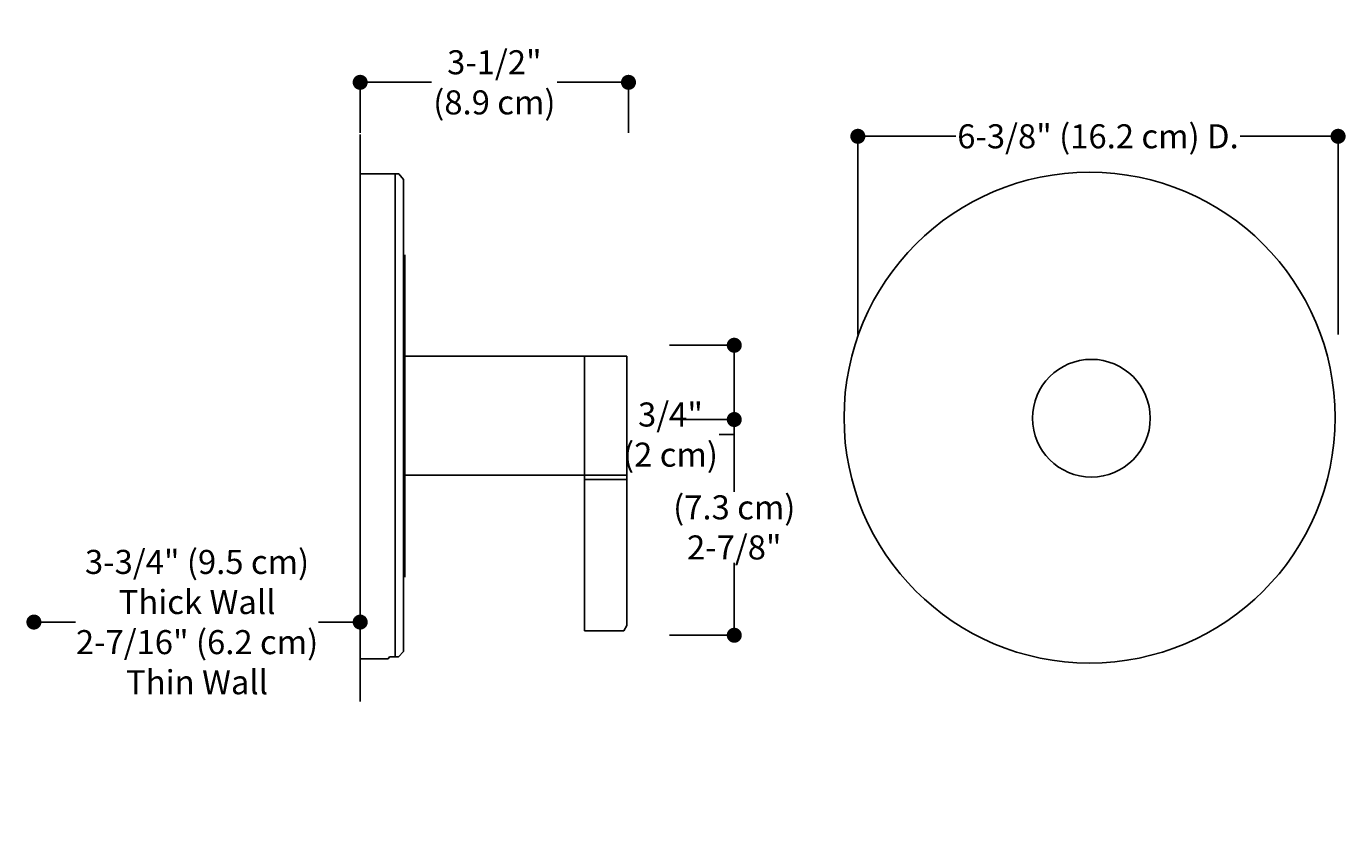
# Model space of a CAD drawing. Units: centimetres. Extents: x 57.5 to 154, y -20.3 to 39.7.
# Drawn here: x 62 to 105.8, y 13.3 to 39.7 of the extents above; entities that cross this region are included whole.
import ezdxf

# ---------------------------------------------------------------- set-up
doc = ezdxf.new("R2010")
doc.units = ezdxf.units.CM
doc.header["$MEASUREMENT"] = 0
doc.styles.get("Standard").update_dxf_attribs({"font": 'ARIAL.TTF', "height": 0.8})
doc.dimstyles.get("Standard").update_dxf_attribs({"dimtxt": 0.18, "dimasz": 0.5, "dimexe": 0.18, "dimexo": 0.0625, "dimgap": 0.09, "dimtad": 0, "dimtih": 1, "dimtoh": 1, "dimdec": 1, "dimzin": 0, "dimdsep": 46, "dimtxsty": 'Standard', "dimblk": 'DOT', "dimcen": 0.09, "dimadec": 0, "dimazin": 0, "dimtfac": 1, "dimtdec": 1, "dimtofl": 0, "dimtmove": 0, "dimatfit": 3, "dimfxl": 0, "dimtolj": 1, "dimtzin": 0, "dimarcsym": 0})

# ---------------------------------------------------------------- blocks, each defined once
blk = doc.blocks.new('_Dot')
at = {"color": 0, "linetype": 'ByBlock', "lineweight": -2}
blk.add_line((-0.5, 0), (-1, 0), dxfattribs=at)
at = {"color": 0, "linetype": 'ByBlock', "const_width": 0.5}
blk.add_lwpolyline([(-0.25, 0, 1), (0.25, 0, 1)], format="xyb", close=True, dxfattribs=at)
blk = doc.blocks.new('*D9')
at = {"layer": 'Defpoints', "color": 0, "lineweight": -2}
for p, q in [((62.2, 19.847), (62.2, 20.031)), ((62.7, 19.851), (63.582, 19.851)), ((72.545, 19.851), (71.664, 19.851)), ((73.045, 19.847), (73.045, 20.031))]:
    blk.add_line(p, q, dxfattribs=at)
at = {"layer": 'Defpoints', "color": 0}
for p in [(62.2, 19.851), (62.2, 19.784), (73.045, 19.784)]:
    blk.add_point(p, dxfattribs=at)
at = {"layer": 'Defpoints', "color": 0, "lineweight": -2, "xscale": 0.5, "yscale": 0.5, "zscale": 0.5, "rotation": 180}
blk.add_blockref('_Dot', (62.2, 19.851), dxfattribs=at)
at = {"layer": 'Defpoints', "color": 0, "lineweight": -2, "xscale": 0.5, "yscale": 0.5, "zscale": 0.5}
blk.add_blockref('_Dot', (73.045, 19.851), dxfattribs=at)
at = {"layer": 'Defpoints', "color": 0, "insert": (67.623, 19.851), "char_height": 0.8, "attachment_point": 5}
blk.add_mtext('\\A1;3-3/4" (9.5 cm)\\PThick Wall\\P2-7/16" (6.2 cm)\\PThin Wall', dxfattribs=at)
blk = doc.blocks.new('*D10')
at = {"layer": 'Defpoints', "color": 0, "lineweight": -2}
for p, q in [((73.045, 36.123), (73.045, 37.981)), ((73.545, 37.801), (75.419, 37.801)), ((81.462, 37.801), (79.589, 37.801)), ((81.962, 36.123), (81.962, 37.981))]:
    blk.add_line(p, q, dxfattribs=at)
at = {"layer": 'Defpoints', "color": 0}
for p in [(81.962, 37.801), (73.045, 36.061), (81.962, 36.061)]:
    blk.add_point(p, dxfattribs=at)
at = {"layer": 'Defpoints', "color": 0, "lineweight": -2, "xscale": 0.5, "yscale": 0.5, "zscale": 0.5, "rotation": 180}
blk.add_blockref('_Dot', (73.045, 37.801), dxfattribs=at)
at = {"layer": 'Defpoints', "color": 0, "lineweight": -2, "xscale": 0.5, "yscale": 0.5, "zscale": 0.5}
blk.add_blockref('_Dot', (81.962, 37.801), dxfattribs=at)
at = {"layer": 'Defpoints', "color": 0, "insert": (77.504, 37.801), "char_height": 0.8, "attachment_point": 5}
blk.add_mtext('\\A1;3-1/2"\\P(8.9 cm)', dxfattribs=at)
blk = doc.blocks.new('*D11')
at = {"layer": 'Defpoints', "color": 0, "lineweight": -2}
for p, q in [((83.328, 29.057), (85.657, 29.057)), ((85.477, 28.557), (85.477, 27.087)), ((83.328, 26.587), (85.657, 26.587)), ((85.477, 26.587), (85.477, 26.087)), ((85.477, 26.087), (84.977, 26.087))]:
    blk.add_line(p, q, dxfattribs=at)
at = {"layer": 'Defpoints', "color": 0}
for p in [(83.266, 29.057), (83.266, 26.587), (85.477, 26.587)]:
    blk.add_point(p, dxfattribs=at)
at = {"layer": 'Defpoints', "color": 0, "lineweight": -2, "xscale": 0.5, "yscale": 0.5, "zscale": 0.5}
for p, rotation in [((85.477, 29.057), 90), ((85.477, 26.587), 270)]:
    blk.add_blockref('_Dot', p, dxfattribs=dict(at, rotation=rotation))
at = {"layer": 'Defpoints', "color": 0, "insert": (83.358, 26.087), "char_height": 0.8, "attachment_point": 5}
blk.add_mtext('\\A1;3/4"\\P(2 cm) ', dxfattribs=at)
blk = doc.blocks.new('*D12')
at = {"layer": 'Defpoints', "color": 0, "lineweight": -2}
for p, q in [((83.328, 26.587), (85.657, 26.587)), ((85.477, 26.087), (85.477, 24.177)), ((85.477, 19.913), (85.477, 21.823)), ((83.328, 19.413), (85.657, 19.413))]:
    blk.add_line(p, q, dxfattribs=at)
at = {"layer": 'Defpoints', "color": 0}
for p in [(83.266, 26.587), (83.266, 19.413), (85.477, 19.413)]:
    blk.add_point(p, dxfattribs=at)
at = {"layer": 'Defpoints', "color": 0, "lineweight": -2, "xscale": 0.5, "yscale": 0.5, "zscale": 0.5}
for p, rotation in [((85.477, 26.587), 90), ((85.477, 19.413), 270)]:
    blk.add_blockref('_Dot', p, dxfattribs=dict(at, rotation=rotation))
at = {"layer": 'Defpoints', "color": 0, "insert": (85.477, 23), "char_height": 0.8, "attachment_point": 5}
blk.add_mtext('\\A1;(7.3 cm)\\P2-7/8"', dxfattribs=at)
blk = doc.blocks.new('*D13')
at = {"layer": 'Defpoints', "color": 0, "lineweight": -2}
for p, q in [((89.585, 29.415), (89.585, 36.186)), ((90.085, 36.006), (92.844, 36.006)), ((105.046, 36.006), (102.287, 36.006)), ((105.546, 29.415), (105.546, 36.186))]:
    blk.add_line(p, q, dxfattribs=at)
at = {"layer": 'Defpoints', "color": 0}
for p in [(105.546, 36.006), (89.585, 29.353), (105.546, 29.353)]:
    blk.add_point(p, dxfattribs=at)
at = {"layer": 'Defpoints', "color": 0, "lineweight": -2, "xscale": 0.5, "yscale": 0.5, "zscale": 0.5, "rotation": 180}
blk.add_blockref('_Dot', (89.585, 36.006), dxfattribs=at)
at = {"layer": 'Defpoints', "color": 0, "lineweight": -2, "xscale": 0.5, "yscale": 0.5, "zscale": 0.5}
blk.add_blockref('_Dot', (105.546, 36.006), dxfattribs=at)
at = {"layer": 'Defpoints', "color": 0, "insert": (97.566, 36.006), "char_height": 0.8, "attachment_point": 5}
blk.add_mtext('\\A1;6-3/8" (16.2 cm) D.', dxfattribs=at)

msp = doc.modelspace()

# ---------------------------------------------------------------- linework, layer by layer
at = {"layer": 'Defpoints'}
for p, q in [((73.045, 34.755), (73.045, 36.061)), ((73.045, 34.755), (74.326, 34.755)), ((73.045, 34.755), (73.045, 18.634)), ((74.208, 34.755), (74.208, 18.691)), ((74.326, 34.755), (74.488, 34.564)), ((74.488, 34.564), (74.488, 18.871)), ((74.53, 32.069), (74.53, 21.35)), ((74.53, 28.689), (81.912, 28.689)), ((80.497, 19.558), (80.497, 28.689)), ((81.912, 28.689), (81.912, 19.732)), ((74.53, 24.732), (81.912, 24.732)), ((80.497, 24.596), (81.912, 24.596)), ((81.912, 19.732), (81.805, 19.558)), ((81.805, 19.558), (80.497, 19.558)), ((74.488, 18.871), (74.319, 18.691)), ((73.978, 18.634), (73.045, 18.634)), ((73.045, 18.634), (73.045, 17.208)), ((74.022, 18.691), (73.978, 18.634)), ((74.319, 18.691), (74.022, 18.691)), ((74.022, 18.691), (74.022, 18.691))]:
    msp.add_line(p, q, dxfattribs=at)
for centre, radius in [((97.286, 26.65), 8.161), ((97.347, 26.631), 1.957)]:
    msp.add_circle(centre, radius, dxfattribs=at)

# ---------------------------------------------------------------- dimensions: what is measured, and where the dimension line sits
for base, p1, p2, text, picture, middle in [((81.962, 37.801), (73.045, 36.061), (81.962, 36.061), '3-1/2"\\P(8.9 cm)', '*D10', (77.504, 37.801)), ((105.546, 36.006), (89.585, 29.353), (105.546, 29.353), '6-3/8" (16.2 cm) D.', '*D13', (97.566, 36.006)), ((62.2, 19.851), (73.045, 19.784), (62.2, 19.784), '3-3/4" (9.5 cm)\\PThick Wall\\P2-7/16" (6.2 cm)\\PThin Wall', '*D9', (67.623, 19.851))]:
    dim = msp.add_linear_dim(base=base, p1=p1, p2=p2, text=text, dimstyle='Standard', dxfattribs=at)
    dim.commit()
    dim.dimension.update_dxf_attribs({"geometry": picture, "text_midpoint": middle})
for base, p1, p2, text, picture, middle in [((85.477, 26.587), (83.266, 29.057), (83.266, 26.587), '3/4"\\P(2 cm) ', '*D11', (83.358, 26.087)), ((85.477, 19.413), (83.266, 26.587), (83.266, 19.413), '(7.3 cm)\\P2-7/8"', '*D12', (85.477, 23))]:
    dim = msp.add_linear_dim(base=base, p1=p1, p2=p2, angle=90, text=text, dimstyle='Standard', dxfattribs=at)
    dim.commit()
    dim.dimension.update_dxf_attribs({"geometry": picture, "text_midpoint": middle})

doc.saveas('drawing.dxf')
